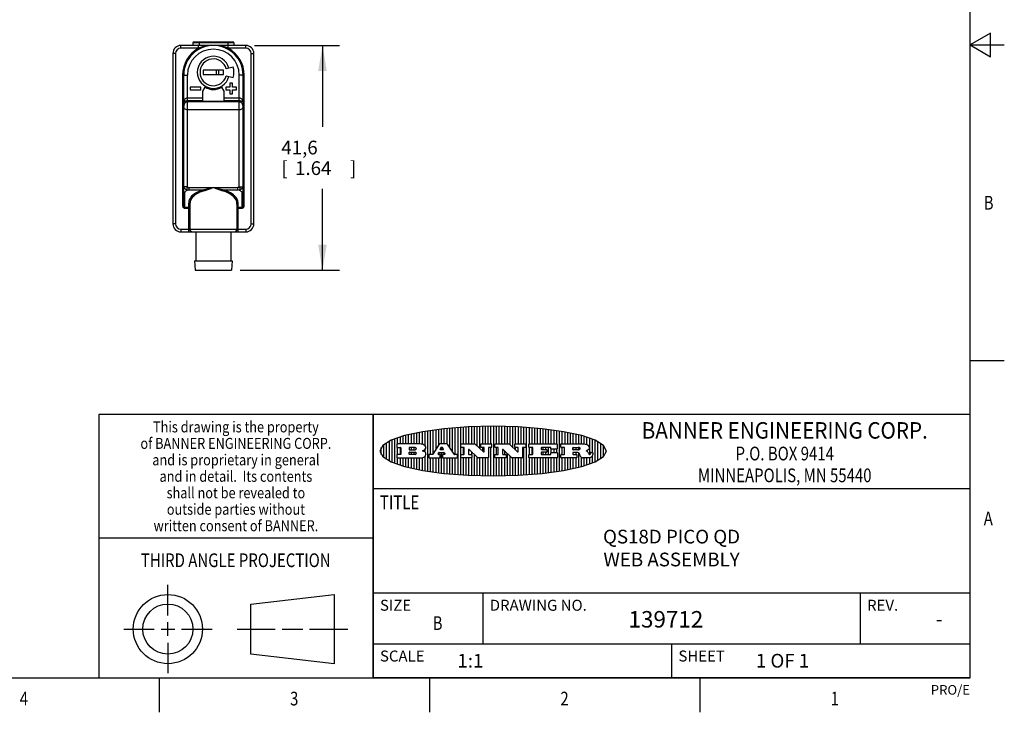
# Model space of a CAD drawing. Units: inches. Extents: x 0.4 to 16.6, y 0.6 to 10.4.
# Drawn here: x 9.5 to 16.6, y 0.6 to 5.7 of the extents above; entities that cross this region are included whole.
import ezdxf
from ezdxf.enums import TextEntityAlignment as Align

# ---------------------------------------------------------------- set-up
doc = ezdxf.new("R2010")
doc.units = ezdxf.units.IN
doc.header["$LTSCALE"] = 0.935
doc.header["$MEASUREMENT"] = 0
doc.layers.get('0').update_dxf_attribs({"linetype": 'CONTINUOUS'})
for name, color, linetype in [('02___PRT_ALL_AXES', 7, 'CONTINUOUS'), ('AXIS_COSMETIC_THREADS', 7, 'CONTINUOUS'), ('SCHEME_DIMS', 7, 'CONTINUOUS')]:
    doc.layers.add(name, color=color, linetype=linetype)
doc.dimstyles.new('DIMSTYLE_1', dxfattribs={"dimtxt": 0.1, "dimasz": 0.1875, "dimexe": 0.18, "dimexo": 0.0625, "dimgap": 0.09, "dimtad": 0, "dimtih": 1, "dimtoh": 1, "dimdec": 1, "dimzin": 4, "dimdsep": 46, "dimtxsty": 'STANDARD', "dimblk": '_FILLED', "dimblk1": '_FILLED', "dimblk2": '_FILLED', "dimcen": 0.09, "dimadec": 0, "dimazin": 0, "dimtp": 0.1, "dimtm": 0.1, "dimtfac": 1, "dimtdec": 1, "dimtofl": 0, "dimtmove": 0, "dimatfit": 3, "dimldrblk": '_FILLED', "dimfxl": 1, "dimtolj": 1, "dimtzin": 4, "dimarcsym": 0})

# ---------------------------------------------------------------- blocks, each defined once
blk = doc.blocks.new('BANNER_LOGO_TITLEBLOCK_BL0', base_point=(12.9047, 2.5404))
at = {"color": 2, "linetype": 'CONTINUOUS'}
for p, q in [((12.2887, 2.592), (12.2887, 2.6603)), ((12.3087, 2.592), (12.3087, 2.6649)), ((12.3287, 2.592), (12.3287, 2.6694)), ((12.3487, 2.592), (12.3487, 2.6734)), ((12.3687, 2.592), (12.3687, 2.6773)), ((12.3887, 2.5896), (12.3887, 2.681)), ((12.4087, 2.5791), (12.4087, 2.6843)), ((12.4287, 2.3932), (12.4287, 2.6876)), ((12.4487, 2.516), (12.4487, 2.6904)), ((12.4687, 2.5238), (12.4687, 2.6929)), ((12.4887, 2.5553), (12.4887, 2.6954)), ((12.5087, 2.5869), (12.5087, 2.698)), ((12.5287, 2.592), (12.5287, 2.7005)), ((12.5487, 2.592), (12.5487, 2.703)), ((12.5687, 2.592), (12.5687, 2.7048)), ((12.5887, 2.566), (12.5887, 2.7064)), ((12.6087, 2.5351), (12.6087, 2.7081)), ((12.6287, 2.516), (12.6287, 2.7097)), ((12.6487, 2.3694), (12.6487, 2.7114)), ((12.6687, 2.3677), (12.6687, 2.713)), ((12.6887, 2.592), (12.6887, 2.7142)), ((12.7087, 2.592), (12.7087, 2.7151)), ((12.7287, 2.592), (12.7287, 2.716)), ((12.7487, 2.592), (12.7487, 2.7169)), ((12.7687, 2.592), (12.7687, 2.7178)), ((12.7887, 2.5778), (12.7887, 2.7186)), ((12.8087, 2.5587), (12.8087, 2.7194)), ((12.8287, 2.592), (12.8287, 2.7196)), ((12.8487, 2.592), (12.8487, 2.7198)), ((12.8687, 2.592), (12.8687, 2.7199)), ((12.8887, 2.592), (12.8887, 2.7201)), ((12.9087, 2.3605), (12.9087, 2.7203)), ((12.9287, 2.592), (12.9287, 2.7205)), ((12.9487, 2.592), (12.9487, 2.7203)), ((12.9687, 2.592), (12.9687, 2.7197)), ((12.9887, 2.592), (12.9887, 2.7192)), ((13.0087, 2.592), (13.0087, 2.7187)), ((13.0287, 2.5857), (13.0287, 2.7181)), ((13.0487, 2.5666), (13.0487, 2.7176)), ((13.0687, 2.592), (13.0687, 2.7171)), ((13.0887, 2.592), (13.0887, 2.7159)), ((13.1087, 2.592), (13.1087, 2.7146)), ((13.1287, 2.592), (13.1287, 2.7133)), ((13.1487, 2.3687), (13.1487, 2.7121)), ((13.1687, 2.592), (13.1687, 2.7108)), ((13.1887, 2.592), (13.1887, 2.7095)), ((13.2087, 2.592), (13.2087, 2.7078)), ((13.2287, 2.592), (13.2287, 2.7057)), ((13.2487, 2.592), (13.2487, 2.7036)), ((13.2687, 2.592), (13.2687, 2.7016)), ((13.2887, 2.592), (13.2887, 2.6995)), ((13.3087, 2.592), (13.3087, 2.6974)), ((13.3287, 2.592), (13.3287, 2.6948)), ((13.3487, 2.592), (13.3487, 2.6918)), ((13.3687, 2.592), (13.3687, 2.6888)), ((13.3887, 2.395), (13.3887, 2.6858)), ((13.4087, 2.592), (13.4087, 2.6827)), ((13.4287, 2.592), (13.4287, 2.6796)), ((13.4487, 2.592), (13.4487, 2.6757)), ((13.4687, 2.592), (13.4687, 2.6719)), ((13.4887, 2.592), (13.4887, 2.6676)), ((13.5087, 2.592), (13.5087, 2.663)), ((13.5287, 2.592), (13.5287, 2.6582)), ((12.1087, 2.4934), (12.1087, 2.5873)), ((12.1287, 2.4795), (12.1287, 2.6013)), ((12.1487, 2.4683), (12.1487, 2.6124)), ((12.1687, 2.4591), (12.1687, 2.6217)), ((12.1887, 2.4511), (12.1887, 2.6297)), ((12.203, 2.5896), (12.203, 2.5698)), ((12.3716, 2.592), (12.2055, 2.592)), ((12.2087, 2.592), (12.2087, 2.6372)), ((12.2287, 2.592), (12.2287, 2.6435)), ((12.2487, 2.592), (12.2487, 2.6497)), ((12.2687, 2.592), (12.2687, 2.655)), ((12.5112, 2.5909), (12.4644, 2.5171)), ((12.5705, 2.592), (12.5133, 2.592)), ((12.6203, 2.5171), (12.5726, 2.5909)), ((12.6699, 2.5698), (12.6699, 2.5896)), ((12.6723, 2.592), (12.7728, 2.592)), ((12.7745, 2.5913), (12.8345, 2.5341)), ((12.815, 2.5698), (12.815, 2.5896)), ((12.8175, 2.592), (12.8915, 2.592)), ((12.8939, 2.5896), (12.8939, 2.5698)), ((12.9181, 2.5698), (12.9181, 2.5896)), ((12.9206, 2.592), (13.0211, 2.592)), ((13.0228, 2.5913), (13.0828, 2.5341)), ((13.0633, 2.5698), (13.0633, 2.5896)), ((13.0657, 2.592), (13.1397, 2.592)), ((13.1422, 2.5896), (13.1422, 2.5698)), ((13.1648, 2.5698), (13.1648, 2.5896)), ((13.1673, 2.592), (13.3691, 2.592)), ((13.3716, 2.5896), (13.3716, 2.5566)), ((13.397, 2.5698), (13.397, 2.5896)), ((13.3994, 2.592), (13.549, 2.592)), ((13.5487, 2.592), (13.5487, 2.6529)), ((13.5687, 2.5907), (13.5687, 2.6473)), ((13.5887, 2.5862), (13.5887, 2.641)), ((13.6087, 2.5166), (13.6087, 2.6342)), ((13.6287, 2.5301), (13.6287, 2.6266)), ((13.6487, 2.4628), (13.6487, 2.618)), ((13.6687, 2.4726), (13.6687, 2.6082)), ((13.6887, 2.4844), (13.6887, 2.5964)), ((12.0887, 2.5144), (12.0887, 2.5663)), ((12.203, 2.5135), (12.203, 2.4937)), ((12.2055, 2.5673), (12.2294, 2.5673)), ((12.2294, 2.516), (12.2055, 2.516)), ((12.2087, 2.516), (12.2087, 2.5673)), ((12.2287, 2.516), (12.2287, 2.5673)), ((12.2319, 2.5648), (12.2319, 2.5185)), ((12.2924, 2.5648), (12.2924, 2.5524)), ((12.2924, 2.5185), (12.2924, 2.5308)), ((12.3363, 2.5673), (12.2949, 2.5673)), ((12.2949, 2.55), (12.3363, 2.55)), ((12.2949, 2.5333), (12.3363, 2.5333)), ((12.3363, 2.516), (12.2949, 2.516)), ((12.3087, 2.55), (12.3087, 2.5673)), ((12.3087, 2.516), (12.3087, 2.5333)), ((12.3287, 2.55), (12.3287, 2.5673)), ((12.3287, 2.516), (12.3287, 2.5333)), ((12.3908, 2.5411), (12.399, 2.5459)), ((12.4008, 2.5375), (12.3908, 2.5411)), ((12.4087, 2.5326), (12.4087, 2.5537)), ((12.437, 2.5135), (12.437, 2.4937)), ((12.4623, 2.516), (12.4395, 2.516)), ((12.5035, 2.5198), (12.509, 2.5285)), ((12.5169, 2.516), (12.5056, 2.516)), ((12.5087, 2.516), (12.5087, 2.528)), ((12.5111, 2.5296), (12.546, 2.5296)), ((12.5246, 2.5656), (12.5175, 2.5544)), ((12.5193, 2.4937), (12.5193, 2.5135)), ((12.5196, 2.5506), (12.5402, 2.5506)), ((12.5329, 2.5667), (12.5267, 2.5667)), ((12.5287, 2.5506), (12.5287, 2.5667)), ((12.5287, 2.3803), (12.5287, 2.5296)), ((12.5347, 2.5135), (12.5347, 2.4937)), ((12.5422, 2.5544), (12.535, 2.5656)), ((12.5516, 2.516), (12.5372, 2.516)), ((12.5481, 2.5285), (12.5537, 2.5198)), ((12.5487, 2.516), (12.5487, 2.5275)), ((12.6424, 2.516), (12.6224, 2.516)), ((12.6449, 2.4937), (12.6449, 2.5135)), ((12.6699, 2.4937), (12.6699, 2.5135)), ((12.691, 2.5673), (12.6723, 2.5673)), ((12.6723, 2.516), (12.691, 2.516)), ((12.6887, 2.516), (12.6887, 2.5673)), ((12.6935, 2.5185), (12.6935, 2.5648)), ((12.7252, 2.5505), (12.7252, 2.5185)), ((12.7277, 2.516), (12.748, 2.516)), ((12.7287, 2.516), (12.7287, 2.5528)), ((12.7927, 2.4919), (12.7294, 2.5523)), ((12.7487, 2.5159), (12.7487, 2.5339)), ((12.7505, 2.5135), (12.7505, 2.4937)), ((12.7687, 2.363), (12.7687, 2.5148)), ((12.8362, 2.5673), (12.8175, 2.5673)), ((12.8287, 2.5397), (12.8287, 2.5673)), ((12.8387, 2.5359), (12.8387, 2.5648)), ((12.8711, 2.5648), (12.8711, 2.4937)), ((12.8915, 2.5673), (12.8735, 2.5673)), ((12.8887, 2.3606), (12.8887, 2.5673)), ((12.9181, 2.4937), (12.9181, 2.5135)), ((12.9392, 2.5673), (12.9206, 2.5673)), ((12.9206, 2.516), (12.9392, 2.516)), ((12.9287, 2.516), (12.9287, 2.5673)), ((12.9417, 2.5185), (12.9417, 2.5648)), ((12.9735, 2.5505), (12.9735, 2.5185)), ((12.9759, 2.516), (12.9963, 2.516)), ((13.0409, 2.4919), (12.9776, 2.5523)), ((12.9887, 2.516), (12.9887, 2.5418)), ((12.9987, 2.5135), (12.9987, 2.4937)), ((13.0087, 2.3621), (13.0087, 2.5227)), ((13.0845, 2.5673), (13.0657, 2.5673)), ((13.0687, 2.5475), (13.0687, 2.5673)), ((13.087, 2.5359), (13.087, 2.5648)), ((13.1193, 2.5648), (13.1193, 2.4937)), ((13.1397, 2.5673), (13.1218, 2.5673)), ((13.1287, 2.3674), (13.1287, 2.5673)), ((13.1648, 2.4937), (13.1648, 2.5135)), ((13.1912, 2.5673), (13.1673, 2.5673)), ((13.1673, 2.516), (13.1912, 2.516)), ((13.1687, 2.516), (13.1687, 2.5673)), ((13.1887, 2.516), (13.1887, 2.5673)), ((13.1937, 2.5185), (13.1937, 2.5648)), ((13.2558, 2.5648), (13.2558, 2.5533)), ((13.2558, 2.53), (13.2558, 2.5185)), ((13.3223, 2.5673), (13.2583, 2.5673)), ((13.2583, 2.5508), (13.2934, 2.5508)), ((13.2934, 2.5325), (13.2583, 2.5325)), ((13.2583, 2.516), (13.3233, 2.516)), ((13.2687, 2.5508), (13.2687, 2.5673)), ((13.2687, 2.516), (13.2687, 2.5325)), ((13.2887, 2.5508), (13.2887, 2.5673)), ((13.2887, 2.516), (13.2887, 2.5325)), ((13.2959, 2.5483), (13.2959, 2.535)), ((13.3087, 2.516), (13.3087, 2.5673)), ((13.3248, 2.5566), (13.3248, 2.5648)), ((13.3257, 2.5185), (13.3257, 2.5267)), ((13.3691, 2.5541), (13.3272, 2.5541)), ((13.3282, 2.5292), (13.3705, 2.5292)), ((13.3287, 2.5292), (13.3287, 2.5541)), ((13.3487, 2.5292), (13.3487, 2.5541)), ((13.3687, 2.5292), (13.3687, 2.5541)), ((13.373, 2.5267), (13.373, 2.4937)), ((13.397, 2.4937), (13.397, 2.5135)), ((13.4222, 2.5673), (13.3994, 2.5673)), ((13.3994, 2.516), (13.4222, 2.516)), ((13.4087, 2.516), (13.4087, 2.5673)), ((13.4247, 2.5185), (13.4247, 2.5648)), ((13.4859, 2.5521), (13.4859, 2.5648)), ((13.4859, 2.5281), (13.4859, 2.5184)), ((13.4883, 2.5673), (13.5251, 2.5673)), ((13.5223, 2.5496), (13.4883, 2.5496)), ((13.516, 2.5306), (13.4883, 2.5306)), ((13.4883, 2.516), (13.513, 2.516)), ((13.4887, 2.5496), (13.4887, 2.5673)), ((13.4887, 2.516), (13.4887, 2.5306)), ((13.5087, 2.5496), (13.5087, 2.5673)), ((13.5087, 2.516), (13.5087, 2.5306)), ((13.5155, 2.5135), (13.5155, 2.4937)), ((13.5287, 2.5505), (13.5287, 2.5669)), ((13.5287, 2.4225), (13.5287, 2.527)), ((13.5376, 2.5093), (13.5358, 2.5153)), ((13.5887, 2.5392), (13.5887, 2.5454)), ((13.6053, 2.5164), (13.6064, 2.5164)), ((13.6147, 2.525), (13.6147, 2.5276)), ((13.6171, 2.5301), (13.6293, 2.5301)), ((13.6317, 2.5276), (13.6317, 2.5161)), ((13.7087, 2.5004), (13.7087, 2.5803)), ((13.7287, 2.5351), (13.7287, 2.5457)), ((12.2055, 2.4912), (12.382, 2.4912)), ((12.2087, 2.4436), (12.2087, 2.4912)), ((12.2287, 2.4373), (12.2287, 2.4912)), ((12.2487, 2.4311), (12.2487, 2.4912)), ((12.2687, 2.4257), (12.2687, 2.4912)), ((12.2887, 2.4205), (12.2887, 2.4912)), ((12.3087, 2.4159), (12.3087, 2.4912)), ((12.3287, 2.4113), (12.3287, 2.4912)), ((12.3487, 2.4073), (12.3487, 2.4912)), ((12.3687, 2.4035), (12.3687, 2.4912)), ((12.3887, 2.3997), (12.3887, 2.4921)), ((12.4087, 2.3965), (12.4087, 2.5014)), ((12.4395, 2.4912), (12.5169, 2.4912)), ((12.4487, 2.3904), (12.4487, 2.4912)), ((12.4687, 2.3879), (12.4687, 2.4912)), ((12.4887, 2.3853), (12.4887, 2.4912)), ((12.5087, 2.3828), (12.5087, 2.4912)), ((12.5372, 2.4912), (12.6424, 2.4912)), ((12.5487, 2.3778), (12.5487, 2.4912)), ((12.5687, 2.376), (12.5687, 2.4912)), ((12.5887, 2.3743), (12.5887, 2.4912)), ((12.6087, 2.3727), (12.6087, 2.4912)), ((12.6287, 2.371), (12.6287, 2.4912)), ((12.748, 2.4912), (12.6723, 2.4912)), ((12.6887, 2.3666), (12.6887, 2.4912)), ((12.7087, 2.3657), (12.7087, 2.4912)), ((12.7287, 2.3648), (12.7287, 2.4912)), ((12.7487, 2.3639), (12.7487, 2.4913)), ((12.7887, 2.3621), (12.7887, 2.4957)), ((12.8686, 2.4912), (12.7944, 2.4912)), ((12.8087, 2.3613), (12.8087, 2.4912)), ((12.8287, 2.3612), (12.8287, 2.4912)), ((12.8487, 2.361), (12.8487, 2.4912)), ((12.8687, 2.3608), (12.8687, 2.4912)), ((12.9963, 2.4912), (12.9206, 2.4912)), ((12.9287, 2.3603), (12.9287, 2.4912)), ((12.9487, 2.3605), (12.9487, 2.4912)), ((12.9687, 2.361), (12.9687, 2.4912)), ((12.9887, 2.3616), (12.9887, 2.4912)), ((13.0287, 2.3626), (13.0287, 2.5036)), ((13.1168, 2.4912), (13.0426, 2.4912)), ((13.0487, 2.3631), (13.0487, 2.4912)), ((13.0687, 2.3637), (13.0687, 2.4912)), ((13.0887, 2.3649), (13.0887, 2.4912)), ((13.1087, 2.3662), (13.1087, 2.4912)), ((13.3705, 2.4912), (13.1673, 2.4912)), ((13.1687, 2.37), (13.1687, 2.4912)), ((13.1887, 2.3712), (13.1887, 2.4912)), ((13.2087, 2.373), (13.2087, 2.4912)), ((13.2287, 2.375), (13.2287, 2.4912)), ((13.2487, 2.3771), (13.2487, 2.4912)), ((13.2687, 2.3792), (13.2687, 2.4912)), ((13.2887, 2.3813), (13.2887, 2.4912)), ((13.3087, 2.3833), (13.3087, 2.4912)), ((13.3287, 2.386), (13.3287, 2.4912)), ((13.3487, 2.389), (13.3487, 2.4912)), ((13.3687, 2.392), (13.3687, 2.4912)), ((13.513, 2.4912), (13.3994, 2.4912)), ((13.4087, 2.398), (13.4087, 2.4912)), ((13.4287, 2.4011), (13.4287, 2.4912)), ((13.4487, 2.405), (13.4487, 2.4912)), ((13.4687, 2.4089), (13.4687, 2.4912)), ((13.4887, 2.4132), (13.4887, 2.4912)), ((13.5087, 2.4177), (13.5087, 2.4912)), ((13.5487, 2.4279), (13.5487, 2.4937)), ((13.6043, 2.4912), (13.5569, 2.4912)), ((13.5687, 2.4335), (13.5687, 2.4912)), ((13.5887, 2.4398), (13.5887, 2.4912)), ((13.6087, 2.4466), (13.6087, 2.4919)), ((13.6287, 2.4541), (13.6287, 2.5062))]:
    blk.add_line(p, q, dxfattribs=at)
blk.add_lwpolyline([(12.0797, 2.5404), (12.1, 2.5006), (12.1616, 2.462), (12.259, 2.4281), (12.3911, 2.3993), (12.5462, 2.378), (12.7226, 2.3645), (12.9047, 2.3601), (13.0867, 2.3645), (13.2631, 2.378), (13.4182, 2.3993), (13.5503, 2.4281), (13.6477, 2.462), (13.7093, 2.5006), (13.7297, 2.5404), (13.7093, 2.5802), (13.6477, 2.6187), (13.5503, 2.6526), (13.4182, 2.6815), (13.2631, 2.7028), (13.0867, 2.7163), (12.9047, 2.7207), (12.7226, 2.7163), (12.5462, 2.7028), (12.3911, 2.6815), (12.259, 2.6526), (12.1616, 2.6187), (12.1, 2.5802), (12.0797, 2.5404)], dxfattribs=at)
for centre, radius, start, end in [((12.2055, 2.5896), 0.00247, 89.99996, 180.00004), ((12.3716, 2.5303), 0.0617, 59.53856, 90.0051), ((12.3922, 2.5632), 0.0229, 20.65639, 62.33169), ((12.5133, 2.5896), 0.00248, 89.99837, 147.60217), ((12.5705, 2.5896), 0.00247, 32.91722, 90.00879), ((12.6723, 2.5896), 0.00247, 89.99996, 180.00004), ((12.7728, 2.5896), 0.00247, 46.3478, 90.00312), ((12.8175, 2.5896), 0.00247, 89.99996, 180.00004), ((12.8915, 2.5896), 0.00247, 359.99996, 90.00004), ((12.9206, 2.5896), 0.00247, 89.99996, 180.00004), ((13.0211, 2.5896), 0.00247, 46.3478, 90.00312), ((13.0657, 2.5896), 0.00247, 89.99996, 180.00004), ((13.1397, 2.5896), 0.00247, 359.99996, 90.00004), ((13.1673, 2.5896), 0.00247, 89.99996, 180.00004), ((13.3691, 2.5896), 0.00247, 359.99996, 90.00004), ((13.3994, 2.5896), 0.00247, 89.99996, 180.00004), ((13.5464, 2.4095), 0.1826, 79.86185, 89.16409), ((13.5727, 2.5503), 0.0393, 59.12021, 81.47302), ((13.5783, 2.5567), 0.031, 34.75409, 62.0879), ((12.2055, 2.5698), 0.00247, 179.99996, 270.00004), ((12.2055, 2.5135), 0.00247, 89.99996, 180.00004), ((12.2294, 2.5648), 0.00247, 359.99996, 90.00004), ((12.2294, 2.5185), 0.00247, 269.99996, 0.00004), ((12.2949, 2.5648), 0.00247, 89.99996, 180.00004), ((12.2949, 2.5524), 0.00247, 179.99996, 270.00004), ((12.2949, 2.5308), 0.00247, 89.99996, 180.00004), ((12.2949, 2.5185), 0.00247, 179.99996, 270.00004), ((12.3363, 2.5586), 0.00866, 270, 90), ((12.3363, 2.5246), 0.00866, 270, 90), ((12.3772, 2.5827), 0.0428, 300.69905, 319.05918), ((12.3932, 2.5167), 0.0222, 4.07934, 69.83433), ((12.3941, 2.5169), 0.0213, 303.04882, 355.72631), ((12.3972, 2.5666), 0.0172, 315.91451, 16.00491), ((12.4, 2.5169), 0.0154, 354.04545, 5.1878), ((12.4395, 2.5135), 0.00247, 89.99996, 180.00004), ((12.4623, 2.5185), 0.00248, 269.99837, 327.60217), ((12.5056, 2.5185), 0.00248, 147.60633, 270.00253), ((12.5111, 2.5271), 0.00248, 89.99837, 147.60217), ((12.5169, 2.5135), 0.00247, 359.99996, 90.00004), ((12.5196, 2.553), 0.00248, 147.60633, 270.00253), ((12.5267, 2.5643), 0.00248, 89.99837, 147.60217), ((12.5329, 2.5643), 0.00248, 32.89594, 89.98751), ((12.5372, 2.5135), 0.00247, 89.99996, 180.00004), ((12.5402, 2.553), 0.00248, 270.00049, 32.90898), ((12.546, 2.5271), 0.00248, 32.89594, 89.98751), ((12.5516, 2.5185), 0.00248, 270.00049, 32.90898), ((12.6224, 2.5185), 0.00247, 212.90564, 269.99721), ((12.6424, 2.5135), 0.00247, 359.99996, 90.00004), ((12.6723, 2.5698), 0.00247, 179.99996, 270.00004), ((12.6723, 2.5135), 0.00247, 89.99996, 180.00004), ((12.691, 2.5648), 0.00247, 359.99996, 90.00004), ((12.691, 2.5185), 0.00247, 269.99996, 0.00004), ((12.7277, 2.5505), 0.00248, 46.34613, 180.00146), ((12.7277, 2.5185), 0.00247, 179.99996, 270.00004), ((12.748, 2.5135), 0.00247, 359.99996, 90.00004), ((12.8175, 2.5698), 0.00247, 179.99996, 270.00004), ((12.8362, 2.5359), 0.00248, 226.34613, 0.00146), ((12.8362, 2.5648), 0.00247, 359.99996, 90.00004), ((12.8735, 2.5648), 0.00247, 89.99996, 180.00004), ((12.8915, 2.5698), 0.00247, 269.99996, 0.00004), ((12.9206, 2.5698), 0.00247, 179.99996, 270.00004), ((12.9206, 2.5135), 0.00247, 89.99996, 180.00004), ((12.9392, 2.5648), 0.00247, 359.99996, 90.00004), ((12.9392, 2.5185), 0.00247, 269.99996, 0.00004), ((12.9759, 2.5505), 0.00248, 46.34613, 180.00146), ((12.9759, 2.5185), 0.00247, 179.99996, 270.00004), ((12.9963, 2.5135), 0.00247, 359.99996, 90.00004), ((13.0657, 2.5698), 0.00247, 179.99996, 270.00004), ((13.0845, 2.5359), 0.00248, 226.34613, 0.00146), ((13.0845, 2.5648), 0.00247, 359.99996, 90.00004), ((13.1218, 2.5648), 0.00247, 89.99996, 180.00004), ((13.1397, 2.5698), 0.00247, 269.99996, 0.00004), ((13.1673, 2.5698), 0.00247, 179.99996, 270.00004), ((13.1673, 2.5135), 0.00247, 89.99996, 180.00004), ((13.1912, 2.5648), 0.00247, 359.99996, 90.00004), ((13.1912, 2.5185), 0.00247, 269.99996, 0.00004), ((13.2583, 2.5648), 0.00247, 89.99996, 180.00004), ((13.2583, 2.5533), 0.00247, 179.99996, 270.00004), ((13.2583, 2.53), 0.00247, 89.99996, 180.00004), ((13.2583, 2.5185), 0.00247, 179.99996, 270.00004), ((13.2934, 2.5483), 0.00247, 359.99996, 90.00004), ((13.2934, 2.535), 0.00247, 269.99996, 0.00004), ((13.3223, 2.5648), 0.00247, 359.99996, 90.00004), ((13.3233, 2.5185), 0.00247, 269.99996, 0.00004), ((13.3272, 2.5566), 0.00247, 179.99996, 270.00004), ((13.3282, 2.5267), 0.00247, 89.99996, 180.00004), ((13.3691, 2.5566), 0.00247, 269.99996, 0.00004), ((13.3705, 2.5267), 0.00247, 359.99996, 90.00004), ((13.3994, 2.5698), 0.00247, 179.99996, 270.00004), ((13.3994, 2.5135), 0.00247, 89.99996, 180.00004), ((13.4222, 2.5648), 0.00247, 359.99996, 90.00004), ((13.4222, 2.5185), 0.00247, 269.99996, 0.00004), ((13.4883, 2.5648), 0.00247, 89.99996, 180.00004), ((13.4883, 2.5521), 0.00247, 179.99996, 270.00004), ((13.4883, 2.5281), 0.00247, 89.99996, 180.00004), ((13.4883, 2.5184), 0.00247, 179.99996, 270.00004), ((13.513, 2.5135), 0.00247, 359.99996, 90.00004), ((13.5161, 2.5062), 0.0244, 63.3666, 90.39377), ((13.522, 2.575), 0.0254, 270.73275, 290.44189), ((13.5236, 2.5388), 0.0285, 70.38349, 86.89227), ((13.5202, 2.5145), 0.0151, 24.09826, 63.03695), ((13.5239, 2.5707), 0.0207, 289.68834, 306.41849), ((13.5285, 2.5519), 0.0146, 54.6746, 71.16606), ((13.4974, 2.5055), 0.0396, 14.32011, 22.49847), ((13.5295, 2.5629), 0.0111, 306.75841, 320.45022), ((13.5336, 2.5587), 0.00603, 20.90556, 56.78517), ((13.5337, 2.5597), 0.00581, 318.85153, 353.64223), ((13.5349, 2.5594), 0.00458, 355.62354, 18.99427), ((13.552, 2.6153), 0.0789, 292.90616, 305.25747), ((13.5283, 2.4386), 0.1173, 58.61477, 62.37372), ((13.5761, 2.5167), 0.0257, 39.38043, 59.03611), ((13.575, 2.5167), 0.0266, 20.36309, 37.97271), ((13.5823, 2.572), 0.0261, 305.63738, 329.97276), ((13.5571, 2.5095), 0.0459, 15.67403, 20.99173), ((13.6157, 2.5251), 0.0147, 192.70545, 206.05949), ((13.6072, 2.5209), 0.00524, 205.52321, 227.50549), ((13.6055, 2.5191), 0.00273, 228.51176, 266.14858), ((13.59, 2.5652), 0.0165, 1.54845, 33.50332), ((13.5933, 2.5654), 0.0132, 331.151, 1.2054), ((13.6063, 2.5296), 0.0132, 270.2662, 281.24049), ((13.6075, 2.5239), 0.00739, 280.82882, 305.08375), ((13.6079, 2.523), 0.00646, 306.50862, 340.21624), ((13.6027, 2.5248), 0.0119, 340.78839, 1.16915), ((13.6171, 2.5276), 0.00247, 89.99996, 180.00004), ((13.6293, 2.5276), 0.00247, 359.99996, 90.00004), ((13.6142, 2.5162), 0.0176, 332.22791, 359.65955), ((12.2055, 2.4937), 0.00247, 179.99996, 270.00004), ((12.3792, 2.5396), 0.0485, 273.21764, 303.07491), ((12.4395, 2.4937), 0.00247, 179.99996, 270.00004), ((12.5169, 2.4937), 0.00247, 269.99996, 0.00004), ((12.5372, 2.4937), 0.00247, 179.99996, 270.00004), ((12.6424, 2.4937), 0.00247, 269.99996, 0.00004), ((12.6723, 2.4937), 0.00247, 179.99996, 270.00004), ((12.748, 2.4937), 0.00247, 269.99996, 0.00004), ((12.7944, 2.4937), 0.00248, 226.35937, 270.01469), ((12.8686, 2.4937), 0.00247, 269.99996, 0.00004), ((12.9206, 2.4937), 0.00247, 179.99996, 270.00004), ((12.9963, 2.4937), 0.00247, 269.99996, 0.00004), ((13.0426, 2.4937), 0.00247, 226.3478, 270.00312), ((13.1168, 2.4937), 0.00247, 269.99996, 0.00004), ((13.1673, 2.4937), 0.00247, 179.99996, 270.00004), ((13.3705, 2.4937), 0.00247, 269.99996, 0.00004), ((13.3994, 2.4937), 0.00247, 179.99996, 270.00004), ((13.513, 2.4937), 0.00247, 269.99996, 0.00004), ((13.5807, 2.5212), 0.0447, 195.53159, 204.76244), ((13.5608, 2.5144), 0.0239, 209.82476, 235.12551), ((13.5577, 2.5085), 0.0173, 232.47135, 267.33819), ((13.6036, 2.5111), 0.0199, 271.85866, 289.41313), ((13.5979, 2.5287), 0.0384, 288.76568, 309.61043), ((13.6049, 2.5211), 0.0281, 308.50718, 332.24007)]:
    blk.add_arc(centre, radius, start, end, dxfattribs=at)
blk = doc.blocks.new('_FILLED')
at = {"color": 0, "linetype": 'BYBLOCK'}
blk.add_solid([(0, 0), (-1, 0.167), (-1, -0.167)], dxfattribs=at)
blk = doc.blocks.new('*D8')
at = {"layer": 'SCHEME_DIMS', "color": 2, "linetype": 'CONTINUOUS'}
for p, q in [((11.1645, 5.496), (11.7861, 5.496)), ((11.6611, 5.496), (11.6611, 4.9018)), ((11.6611, 3.8577), (11.6611, 4.4518)), ((11.0608, 3.8577), (11.7861, 3.8577))]:
    blk.add_line(p, q, dxfattribs=at)
at = {"layer": 'SCHEME_DIMS', "color": 2, "linetype": 'CONTINUOUS', "xscale": 0.1875, "yscale": 0.1875, "zscale": 0.1875}
for p, rotation in [((11.6611, 5.496), 90), ((11.6611, 3.8577), 270)]:
    blk.add_blockref('_FILLED', p, dxfattribs=dict(at, rotation=rotation))
at = {"layer": 'SCHEME_DIMS', "color": 2, "linetype": 'CONTINUOUS'}
for s, p in [('41,6', (11.3611, 4.7018)), ('[', (11.3611, 4.5518)), ('1.64', (11.4611, 4.5518)), (']', (11.8611, 4.5518))]:
    blk.add_text(s, height=0.1, dxfattribs=at).set_placement(p)

msp = doc.modelspace()

# ---------------------------------------------------------------- linework, layer by layer
at = {"color": 2, "linetype": 'CONTINUOUS'}
for p, q in [((16.38, 0.887), (16.38, 10.112)), ((16.53, 5.5861), (16.38, 5.4995)), ((16.53, 5.4129), (16.53, 5.5861)), ((16.38, 5.4995), (16.63, 5.4995)), ((16.38, 5.4995), (16.53, 5.4129)), ((16.38, 3.1995), (16.63, 3.1995)), ((16.38, 2.807), (10.03, 2.807)), ((10.03, 2.807), (10.03, 0.887)), ((16.38, 2.807), (12.03, 2.807)), ((12.03, 0.887), (12.03, 2.807)), ((16.38, 0.887), (16.38, 2.807)), ((12.03, 2.267), (16.38, 2.267)), ((10.03, 1.907), (12.03, 1.907)), ((12.03, 1.507), (16.38, 1.507)), ((12.83, 1.507), (12.83, 1.137)), ((15.58, 1.507), (15.58, 1.137)), ((12.03, 1.137), (16.38, 1.137)), ((14.205, 1.137), (14.205, 0.887)), ((0.62, 0.887), (16.38, 0.887)), ((10.47, 0.887), (10.47, 0.637)), ((16.38, 0.887), (12.03, 0.887)), ((12.44, 0.887), (12.44, 0.637)), ((14.41, 0.887), (14.41, 0.637))]:
    msp.add_line(p, q, dxfattribs=at)
at = {"color": 9, "linetype": 'CONTINUOUS'}
for p, q in [((10.6296, 5.4763), (10.6296, 5.496)), ((10.7581, 5.4763), (10.6296, 5.4763)), ((11.0154, 5.5152), (10.7162, 5.5152)), ((10.7581, 5.4763), (10.7581, 5.496)), ((10.7615, 5.5201), (10.7615, 5.496)), ((10.9701, 5.5201), (10.9701, 5.496)), ((10.9736, 5.4763), (10.9736, 5.496)), ((11.102, 5.4763), (10.9736, 5.4763)), ((11.102, 5.4763), (11.102, 5.496)), ((10.5902, 5.4369), (10.5705, 5.4369)), ((10.5902, 5.4369), (10.5902, 4.1968)), ((11.1414, 4.1968), (11.1414, 5.4369)), ((11.1414, 5.4369), (11.1611, 5.4369)), ((10.6414, 5.2794), (10.6414, 4.3283)), ((10.6414, 5.2794), (10.6768, 5.2794)), ((10.6768, 4.4646), (10.6768, 5.2794)), ((11.0548, 4.4646), (11.0548, 5.2794)), ((11.0902, 5.2794), (11.0548, 5.2794)), ((11.0902, 4.3283), (11.0902, 5.2794)), ((11.0548, 5.084), (10.6768, 5.084)), ((11.0548, 5.026), (10.6768, 5.026)), ((10.6768, 4.4646), (10.6493, 4.4646)), ((10.6881, 4.4601), (11.0436, 4.4601)), ((10.6881, 4.4601), (10.6881, 4.4431)), ((11.0436, 4.4431), (11.0436, 4.4601)), ((11.0548, 4.4646), (11.0824, 4.4646)), ((10.6572, 4.3101), (10.6572, 4.424)), ((10.6881, 4.4431), (10.7968, 4.4431)), ((10.9349, 4.4431), (11.0436, 4.4431)), ((11.0745, 4.3101), (11.0745, 4.424)), ((10.6414, 4.3283), (10.6493, 4.3283)), ((10.6572, 4.3169), (10.6859, 4.3169)), ((10.6572, 4.3101), (10.6938, 4.3101)), ((10.6859, 4.1377), (10.6859, 4.3471)), ((11.0379, 4.3101), (11.0745, 4.3101)), ((11.0457, 4.1377), (11.0457, 4.3471)), ((11.0457, 4.3169), (11.0745, 4.3169)), ((11.0902, 4.3283), (11.0824, 4.3283)), ((10.5902, 4.1968), (10.5705, 4.1968)), ((11.1414, 4.1968), (11.1611, 4.1968)), ((10.6296, 4.1574), (11.102, 4.1574)), ((10.6296, 4.1574), (10.6296, 4.1377)), ((11.102, 4.1574), (11.102, 4.1377))]:
    msp.add_line(p, q, dxfattribs=at)
at = {"color": 7, "linetype": 'CONTINUOUS'}
for p, q in [((11.102, 5.496), (10.6296, 5.496)), ((11.0105, 5.5201), (10.7211, 5.5201)), ((10.5705, 5.4369), (10.5705, 4.1968)), ((11.1611, 4.1968), (11.1611, 5.4369)), ((10.791, 5.3149), (10.791, 5.285)), ((10.9406, 5.3149), (10.791, 5.3149)), ((10.8894, 5.285), (10.8894, 5.3149)), ((10.9052, 5.285), (10.9052, 5.3149)), ((10.9406, 5.285), (10.9406, 5.3149)), ((11.0103, 5.3386), (10.9599, 5.3251)), ((10.6493, 4.3283), (10.6493, 5.2794)), ((10.791, 5.285), (10.9406, 5.285)), ((10.9599, 5.2747), (11.0103, 5.2612)), ((11.0824, 4.3283), (11.0824, 5.2794)), ((10.6965, 5.1916), (10.6965, 5.172)), ((10.7753, 5.1916), (10.6965, 5.1916)), ((10.6965, 5.172), (10.7753, 5.172)), ((10.7753, 5.172), (10.7753, 5.1916)), ((10.9564, 5.1916), (10.9564, 5.172)), ((10.9859, 5.1916), (10.9564, 5.1916)), ((10.9564, 5.172), (10.9859, 5.172)), ((10.9859, 5.2212), (10.9859, 5.1916)), ((11.0056, 5.2212), (10.9859, 5.2212)), ((10.9859, 5.172), (10.9859, 5.1424)), ((11.0056, 5.1916), (11.0056, 5.2212)), ((11.0351, 5.1916), (11.0056, 5.1916)), ((11.0056, 5.1424), (11.0056, 5.172)), ((11.0056, 5.172), (11.0351, 5.172)), ((11.0351, 5.172), (11.0351, 5.1916)), ((10.9859, 5.1424), (11.0056, 5.1424)), ((10.6938, 4.3403), (10.6938, 4.1574)), ((11.0379, 4.3403), (11.0379, 4.1574)), ((10.6296, 4.1377), (11.102, 4.1377)), ((10.7383, 4.1377), (10.7383, 3.9267)), ((10.9933, 4.1377), (10.9933, 3.9267)), ((10.7283, 3.9267), (11.0033, 3.9267)), ((10.7283, 3.9267), (10.7333, 3.8577)), ((11.0033, 3.9267), (10.9983, 3.8577)), ((10.7333, 3.8577), (10.9983, 3.8577)), ((10.5343, 1.3433), (10.5343, 1.5654)), ((11.139, 1.426), (11.7453, 1.4954)), ((11.7453, 1.4954), (11.7453, 0.9912)), ((11.139, 1.0606), (11.139, 1.426)), ((10.5343, 1.1933), (10.5343, 1.2933)), ((10.2122, 1.2433), (10.4343, 1.2433)), ((10.4843, 1.2433), (10.5843, 1.2433)), ((10.6343, 1.2433), (10.8564, 1.2433)), ((11.039, 1.2433), (11.3171, 1.2433)), ((11.3671, 1.2433), (11.5172, 1.2433)), ((11.5672, 1.2433), (11.8453, 1.2433)), ((10.5343, 1.1433), (10.5343, 0.9212)), ((11.7453, 0.9912), (11.139, 1.0606))]:
    msp.add_line(p, q, dxfattribs=at)
at = {"color": 1, "linetype": 'CONTINUOUS'}
msp.add_line((12.03, 2.807), (12.03, 0.887), dxfattribs=at)
at = {"color": 9, "linetype": 'CONTINUOUS'}
for points in [[(10.8658, 5.496), (10.8425, 5.495), (10.8209, 5.4925), (10.802, 5.489), (10.7854, 5.485), (10.7708, 5.4806), (10.7581, 5.4763)], [(10.9736, 5.4763), (10.9607, 5.4807), (10.946, 5.485), (10.9294, 5.4891), (10.9106, 5.4925), (10.8895, 5.495), (10.8658, 5.496)], [(10.6493, 5.075), (10.65, 5.0838), (10.6519, 5.0916), (10.6548, 5.0983), (10.6584, 5.1039), (10.6626, 5.1083), (10.6673, 5.1115), (10.6721, 5.1133), (10.6768, 5.1139)], [(11.0548, 5.1139), (11.0595, 5.1133), (11.0643, 5.1115), (11.069, 5.1083), (11.0732, 5.1039), (11.0769, 5.0983), (11.0797, 5.0916), (11.0816, 5.0838), (11.0824, 5.075)], [(10.6493, 5.075), (10.65, 5.0794), (10.6519, 5.0833), (10.6548, 5.0867), (10.6584, 5.0895), (10.6626, 5.0918), (10.6673, 5.0934), (10.6721, 5.0943), (10.6768, 5.0946)], [(10.6768, 5.084), (10.6714, 5.0834), (10.6662, 5.0815), (10.6611, 5.0783), (10.6565, 5.0736), (10.6528, 5.0677), (10.6503, 5.0605), (10.6493, 5.052)], [(10.6768, 5.026), (10.6714, 5.0265), (10.6662, 5.0281), (10.6611, 5.0307), (10.6565, 5.0344), (10.6528, 5.0393), (10.6503, 5.0451), (10.6493, 5.052)], [(11.0548, 5.0946), (11.0595, 5.0943), (11.0643, 5.0934), (11.069, 5.0918), (11.0732, 5.0895), (11.0769, 5.0867), (11.0797, 5.0833), (11.0816, 5.0794), (11.0824, 5.075)], [(11.0824, 5.052), (11.0814, 5.0605), (11.0788, 5.0677), (11.0751, 5.0736), (11.0706, 5.0783), (11.0655, 5.0815), (11.0602, 5.0834), (11.0548, 5.084)], [(11.0824, 5.052), (11.0814, 5.0451), (11.0788, 5.0393), (11.0751, 5.0344), (11.0705, 5.0307), (11.0655, 5.0281), (11.0602, 5.0265), (11.0548, 5.026)], [(10.6768, 4.4408), (10.6717, 4.4436), (10.6662, 4.4471), (10.6609, 4.4511), (10.6562, 4.4552), (10.6525, 4.459), (10.6501, 4.4623), (10.6493, 4.4646)], [(10.6768, 4.4646), (10.6732, 4.4596), (10.6712, 4.454), (10.6712, 4.4485), (10.6732, 4.4439), (10.6768, 4.4408)], [(10.6768, 4.4646), (10.678, 4.4636), (10.6792, 4.4627), (10.6806, 4.462), (10.682, 4.4613), (10.6834, 4.4608), (10.685, 4.4604), (10.6865, 4.4602), (10.6881, 4.4601)], [(10.8658, 4.4601), (10.8551, 4.4571), (10.8453, 4.4544), (10.8363, 4.452), (10.8281, 4.4499), (10.8206, 4.448), (10.8138, 4.4465), (10.8076, 4.4451), (10.8019, 4.444), (10.7968, 4.4431)], [(10.8658, 4.4601), (10.8556, 4.4559), (10.8462, 4.4521), (10.8376, 4.4488), (10.8297, 4.4458), (10.8226, 4.4432), (10.8161, 4.441), (10.8101, 4.4391), (10.8047, 4.4375), (10.7998, 4.4362)], [(10.9349, 4.4431), (10.9297, 4.444), (10.9241, 4.4451), (10.9179, 4.4464), (10.9111, 4.448), (10.9037, 4.4499), (10.8955, 4.452), (10.8865, 4.4544), (10.8766, 4.4571), (10.8658, 4.4601)], [(10.9318, 4.4362), (10.927, 4.4375), (10.9216, 4.4391), (10.9157, 4.441), (10.9092, 4.4432), (10.902, 4.4458), (10.8942, 4.4487), (10.8855, 4.4521), (10.8761, 4.4559), (10.8658, 4.4601)], [(11.0548, 4.4646), (11.0537, 4.4636), (11.0524, 4.4627), (11.0511, 4.462), (11.0497, 4.4613), (11.0482, 4.4608), (11.0467, 4.4604), (11.0451, 4.4602), (11.0436, 4.4601)], [(11.0824, 4.4646), (11.0815, 4.4623), (11.0792, 4.459), (11.0755, 4.4552), (11.0707, 4.4511), (11.0654, 4.4471), (11.0599, 4.4436), (11.0548, 4.4408)], [(11.0548, 4.4408), (11.0585, 4.4439), (11.0605, 4.4485), (11.0604, 4.454), (11.0585, 4.4596), (11.0548, 4.4646)], [(10.6572, 4.424), (10.6554, 4.4242), (10.6537, 4.4247), (10.6522, 4.4255), (10.651, 4.4266), (10.6501, 4.4278), (10.6495, 4.4293), (10.6493, 4.4308)], [(10.6768, 4.4408), (10.6711, 4.4377), (10.6658, 4.4346), (10.6613, 4.4313), (10.6583, 4.4278), (10.6572, 4.424)], [(10.6768, 4.4408), (10.6802, 4.442), (10.6841, 4.4428), (10.6881, 4.4431)], [(10.7968, 4.4431), (10.7891, 4.4411), (10.781, 4.4388), (10.7726, 4.436), (10.7637, 4.4327), (10.7545, 4.4287), (10.745, 4.4241), (10.7353, 4.4187), (10.7257, 4.4123), (10.7163, 4.4049), (10.7074, 4.3964), (10.6993, 4.3865), (10.6925, 4.375), (10.6877, 4.3619), (10.6859, 4.3471)], [(10.7998, 4.4362), (10.7924, 4.4343), (10.7848, 4.4319), (10.7767, 4.4292), (10.7682, 4.4259), (10.7594, 4.4219), (10.7503, 4.4173), (10.7411, 4.4118), (10.7318, 4.4055), (10.7229, 4.3981), (10.7143, 4.3896), (10.7066, 4.3796), (10.7001, 4.3682), (10.6955, 4.355), (10.6938, 4.3403)], [(10.7968, 4.4431), (10.798, 4.4413), (10.799, 4.439), (10.7998, 4.4362)], [(10.9349, 4.4431), (10.9337, 4.4413), (10.9326, 4.439), (10.9318, 4.4362)], [(11.0379, 4.3403), (11.0359, 4.3559), (11.0308, 4.3697), (11.0236, 4.3817), (11.0151, 4.392), (11.0058, 4.4007), (10.9961, 4.4082), (10.9861, 4.4146), (10.9762, 4.42), (10.9666, 4.4245), (10.9573, 4.4283), (10.9484, 4.4314), (10.9399, 4.4341), (10.9318, 4.4362)], [(11.0457, 4.3471), (11.0437, 4.3627), (11.0384, 4.3766), (11.0308, 4.3885), (11.0219, 4.3988), (11.0122, 4.4075), (11.002, 4.415), (10.9916, 4.4214), (10.9813, 4.4268), (10.9712, 4.4313), (10.9614, 4.4351), (10.9521, 4.4383), (10.9433, 4.4409), (10.9349, 4.4431)], [(11.0548, 4.4408), (11.0514, 4.442), (11.0476, 4.4428), (11.0436, 4.4431)], [(11.0548, 4.4408), (11.0605, 4.4377), (11.0659, 4.4346), (11.0703, 4.4313), (11.0733, 4.4278), (11.0745, 4.424)], [(11.0824, 4.4308), (11.0822, 4.4293), (11.0816, 4.4278), (11.0806, 4.4266), (11.0794, 4.4255), (11.0779, 4.4247), (11.0762, 4.4242), (11.0745, 4.424)], [(10.6414, 4.3283), (10.6421, 4.3231), (10.6439, 4.3185), (10.6466, 4.3148), (10.6498, 4.3122), (10.6534, 4.3106), (10.6572, 4.3101)], [(10.6493, 4.3283), (10.6496, 4.325), (10.6505, 4.3221), (10.6519, 4.3198), (10.6535, 4.3182), (10.6553, 4.3172), (10.6572, 4.3169)], [(10.6859, 4.3471), (10.6889, 4.3466), (10.6915, 4.3451), (10.6932, 4.3429), (10.6938, 4.3403)], [(10.6859, 4.3169), (10.6889, 4.3164), (10.6915, 4.3149), (10.6932, 4.3127), (10.6938, 4.3101)], [(11.0457, 4.3471), (11.0427, 4.3466), (11.0402, 4.3451), (11.0385, 4.3429), (11.0379, 4.3403)], [(11.0457, 4.3169), (11.0427, 4.3164), (11.0402, 4.3149), (11.0385, 4.3127), (11.0379, 4.3101)], [(11.0745, 4.3101), (11.0782, 4.3106), (11.0818, 4.3122), (11.0851, 4.3148), (11.0877, 4.3185), (11.0896, 4.3231), (11.0902, 4.3283)], [(11.0745, 4.3169), (11.0763, 4.3172), (11.0781, 4.3182), (11.0798, 4.3198), (11.0811, 4.3221), (11.082, 4.325), (11.0824, 4.3283)]]:
    msp.add_lwpolyline(points, dxfattribs=at)
at = {"color": 7, "linetype": 'CONTINUOUS'}
for radius in [0.2521, 0.1827]:
    msp.add_circle((10.5343, 1.2433), radius, dxfattribs=at)
for centre, radius, start, end in [((10.6296, 5.4369), 0.0591, 90, 180), ((10.8658, 5.2794), 0.2165, 0, 180), ((10.7211, 5.5152), 0.0049, 90, 180), ((11.0105, 5.5152), 0.0049, 0, 90), ((11.102, 5.4369), 0.0591, 0, 90), ((10.8658, 5.2999), 0.1171, 15, 345), ((10.6296, 4.1968), 0.0591, 180, 270), ((11.102, 4.1968), 0.0591, 270, 360), ((10.7135, 4.1574), 0.0197, 180, 270), ((11.0182, 4.1574), 0.0197, 270, 360)]:
    msp.add_arc(centre, radius, start, end, dxfattribs=at)
at = {"color": 9, "linetype": 'CONTINUOUS'}
for centre, radius, start, end in [((10.6296, 5.4369), 0.0394, 90, 180), ((10.8658, 5.2794), 0.2244, 118.6944, 180), ((10.8658, 5.2794), 0.189, 0, 180), ((10.8658, 5.2794), 0.2244, 0, 61.3056), ((11.102, 5.4369), 0.0394, 0, 90), ((10.8658, 5.2999), 0.0974, 15, 345), ((10.6296, 4.1968), 0.0394, 180, 270), ((11.102, 4.1968), 0.0394, 270, 360)]:
    msp.add_arc(centre, radius, start, end, dxfattribs=at)
at = {"layer": '02___PRT_ALL_AXES', "color": 7, "linetype": 'CONTINUOUS'}
for p, q in [((10.7162, 5.5152), (10.7162, 5.496)), ((11.0154, 5.5152), (11.0154, 5.496)), ((10.8039, 5.1913), (10.7871, 5.1621)), ((10.9446, 5.1621), (10.9277, 5.1913)), ((10.7871, 5.1621), (10.7871, 5.0908)), ((10.9446, 5.0908), (10.9446, 5.1621)), ((10.7871, 5.0908), (10.9446, 5.0908)), ((11.0379, 4.3403), (11.0379, 4.1574))]:
    msp.add_line(p, q, dxfattribs=at)
at = {"layer": '02___PRT_ALL_AXES', "color": 9, "linetype": 'CONTINUOUS'}
for p, q in [((10.6768, 5.1139), (10.7871, 5.1139)), ((10.9446, 5.1139), (11.0548, 5.1139)), ((10.6768, 5.0946), (10.7871, 5.0946)), ((10.9446, 5.0946), (11.0548, 5.0946))]:
    msp.add_line(p, q, dxfattribs=at)
at = {"layer": '02___PRT_ALL_AXES', "color": 7, "linetype": 'CONTINUOUS'}
msp.add_arc((10.8658, 5.2999), 0.125, 240.32391, 299.67609, dxfattribs=at)
at = {"layer": 'AXIS_COSMETIC_THREADS', "color": 7, "linetype": 'CONTINUOUS'}
msp.add_arc((10.8658, 5.2999), 0.1496, 345, 15, dxfattribs=at)

# ---------------------------------------------------------------- block references
at = {"color": 2, "linetype": 'CONTINUOUS'}
msp.add_blockref('BANNER_LOGO_TITLEBLOCK_BL0', (12.9047, 2.5404), dxfattribs=at)

# ---------------------------------------------------------------- texts
at = {"color": 2, "linetype": 'CONTINUOUS', "width": 0.8}
for s, p in [('B', (16.48, 4.2995)), ('TITLE', (12.08, 2.117)), ('A', (16.48, 1.9995))]:
    msp.add_text(s, height=0.1, dxfattribs=at).set_placement(p)
at = {"color": 2, "linetype": 'CONTINUOUS'}
for s, height, width, p in [('This drawing is the property', 0.08, 0.85, (11.03, 2.6764)), ('BANNER ENGINEERING CORP.', 0.12, 0.92, (15.03, 2.631)), ('of BANNER ENGINEERING CORP.', 0.08, 0.85, (11.03, 2.5564)), ('and is proprietary in general', 0.08, 0.85, (11.03, 2.4364)), ('P.O. BOX 9414', 0.1, 0.8, (15.03, 2.4724)), ('and in detail.  Its contents', 0.08, 0.85, (11.03, 2.3164)), ('MINNEAPOLIS, MN 55440', 0.1, 0.8, (15.03, 2.3134)), ('shall not be revealed to', 0.08, 0.85, (11.03, 2.1964)), ('outside parties without', 0.08, 0.85, (11.03, 2.0764)), ('written consent of BANNER.', 0.08, 0.85, (11.03, 1.9564)), ('%%uTHIRD ANGLE PROJECTION', 0.1, 0.8, (11.0288, 1.6949)), ('B', 0.1, 0.8, (12.5, 1.237)), ('4', 0.1, 0.8, (9.485, 0.687)), ('3', 0.1, 0.8, (11.455, 0.687)), ('2', 0.1, 0.8, (13.425, 0.687)), ('1', 0.1, 0.8, (15.395, 0.687))]:
    msp.add_text(s, height=height, dxfattribs=dict(at, width=width)).set_placement(p, align=Align.CENTER)
for s, height, p in [('SIZE', 0.08, (12.08, 1.377)), ('DRAWING NO.', 0.08, (12.88, 1.377)), ('REV.', 0.08, (15.63, 1.377)), ('SCALE', 0.08, (12.08, 1.007)), ('SHEET', 0.08, (14.255, 1.007)), ('1:1', 0.1, (12.6443, 0.9628))]:
    msp.add_text(s, height=height, dxfattribs=at).set_placement(p)
at = {"color": 7, "linetype": 'CONTINUOUS'}
msp.add_text('139712', height=0.12, dxfattribs=at).set_placement((13.8912, 1.2547))
msp.add_text('-', height=0.1, dxfattribs=at).set_placement((16.155, 1.267), align=Align.CENTER)
at = {"color": 2, "linetype": 'CONTINUOUS'}
msp.add_text('PRO/E', height=0.07, dxfattribs=at).set_placement((16.38, 0.7654), align=Align.RIGHT)
at = {"color": 7, "linetype": 'CONTINUOUS', "insert": (14.205, 1.967), "char_height": 0.1, "width": 1.3, "attachment_point": 2}
msp.add_mtext('QS18D PICO QD\\PWEB ASSEMBLY', dxfattribs=at)
at = {"color": 2, "linetype": 'CONTINUOUS', "insert": (14.8193, 1.0628), "char_height": 0.1, "width": 0.6, "attachment_point": 1}
msp.add_mtext('1 OF 1', dxfattribs=at)

# ---------------------------------------------------------------- dimensions: what is measured, and where the dimension line sits
at = {"layer": 'SCHEME_DIMS', "color": 2, "linetype": 'CONTINUOUS'}
dim = msp.add_linear_dim(base=(11.6611, 3.8577), p1=(11.1645, 5.496), p2=(11.0608, 3.8577), angle=270, dimstyle='DIMSTYLE_1', dxfattribs=at)
dim.commit()
dim.dimension.update_dxf_attribs({"geometry": '*D8', "text_midpoint": (11.6611, 4.6768), "dimtype": 160})

doc.saveas('drawing.dxf')
